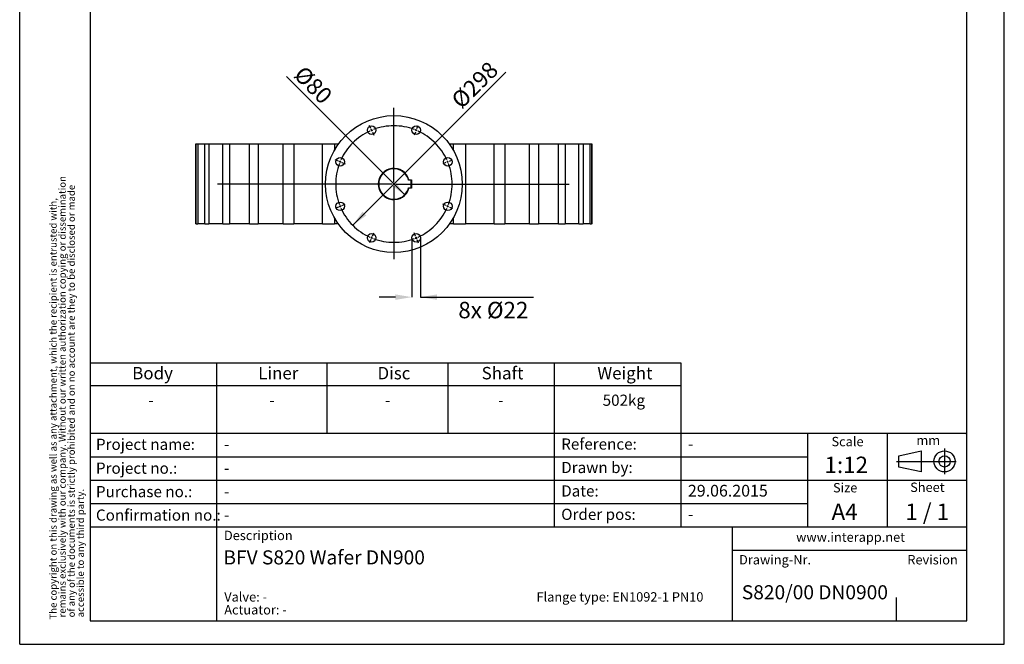
# Model space of a CAD drawing. Units: millimetres. Extents: x 0 to 210, y 0 to 297.
# Drawn here: x 0 to 210, y 0 to 133 of the extents above; entities that cross this region are included whole.
import ezdxf

# ---------------------------------------------------------------- set-up
doc = ezdxf.new("R2010")
doc.units = ezdxf.units.MM
doc.header["$PDSIZE"] = -1
doc.linetypes.add('CENTERX2', pattern=[20.32, 12.7, -2.54, 2.54, -2.54])
for name, color, linetype in [('DIM', 7, 'Continuous'), ('LINIEN-DICK', 7, 'Continuous'), ('LINIEN-DÜNN', 7, 'Continuous'), ('LINIEN-NORMAL', 7, 'Continuous'), ('TEXT', 7, 'Continuous'), ('VORLAGE_TEXT', 7, 'Continuous')]:
    doc.layers.add(name, color=color, linetype=linetype)
doc.styles.add('SLDTEXTSTYLE0', font='TXT', dxfattribs={"width": 0.605})
doc.styles.get("Standard").update_dxf_attribs({"font": 'ARIALUNI.TTF'})
doc.dimstyles.new('SLDDIMSTYLE4', dxfattribs={"dimtxt": 3.5, "dimasz": 3.5, "dimexe": 0, "dimexo": 0.0625, "dimgap": 0.875, "dimtad": 2, "dimlfac": 12, "dimrnd": 1e-09, "dimzin": 12, "dimdsep": 46, "dimtxsty": 'SLDTEXTSTYLE0', "dimsah": 1, "dimcen": 0.09, "dimadec": 0, "dimazin": 0, "dimtfac": 1, "dimtdec": 0, "dimtmove": 0, "dimatfit": 3, "dimfxl": 1, "dimtolj": 1, "dimtzin": 12, "dimarcsym": 0})
doc.dimstyles.new('SLDDIMSTYLE5', dxfattribs={"dimtxt": 3.5, "dimasz": 3.5, "dimexe": 0, "dimexo": 0.0625, "dimgap": 0.875, "dimtad": 2, "dimlfac": 12, "dimrnd": 1e-09, "dimzin": 12, "dimdsep": 46, "dimtxsty": 'SLDTEXTSTYLE0', "dimsah": 1, "dimcen": 0.09, "dimadec": 0, "dimazin": 0, "dimtfac": 1, "dimtdec": 0, "dimtofl": 0, "dimtmove": 0, "dimatfit": 3, "dimfxl": 1, "dimtolj": 1, "dimtzin": 12, "dimarcsym": 0})

# ---------------------------------------------------------------- blocks, each defined once
blk = doc.blocks.new('SW_NOTE_0')
at = {"layer": 'VORLAGE_TEXT', "color": 0, "char_height": 1.5, "attachment_point": 1, "rotation": 90}
for s, insert in [(' remains exclusively with our company. Without our written authorization copying or dissemination', (0, 0)), (' of any of the documents is strictly prohibited and on no account are they to be disclosed or made', (1.94, 0)), ('The copyright on this drawing as well as any attachment, which the recipient is entrusted with,', (-1.93, 0)), (' accessible to any third party.', (3.88, 0))]:
    blk.add_mtext(s, dxfattribs=dict(at, insert=insert))
blk = doc.blocks.new('*D8')
at = {"layer": 'Defpoints', "color": 0}
for p in [(88.6, 106.93), (71.04, 89.37)]:
    blk.add_point(p, dxfattribs=at)
at = {"layer": 'DIM', "color": 0, "lineweight": -2}
for p, q in [((71.04, 89.37), (103.7, 122.02)), ((88.6, 106.93), (71.04, 89.37))]:
    blk.add_line(p, q, dxfattribs=at)
at = {"layer": 'DIM', "color": 0}
blk.add_solid([(73.1, 92.25), (73.93, 91.43), (71.04, 89.37)], dxfattribs=at)
at = {"layer": 'DIM', "color": 0, "insert": (97.04, 119.27), "char_height": 3.5, "attachment_point": 5, "rotation": 45}
blk.add_mtext('\\A1;%%c298', dxfattribs=at)
blk = doc.blocks.new('*D9')
at = {"layer": 'Defpoints', "color": 0}
for p in [(77.46, 100.5), (82.18, 95.79)]:
    blk.add_point(p, dxfattribs=at)
at = {"layer": 'DIM', "color": 0, "lineweight": -2}
for p, q in [((82.18, 95.79), (56.91, 121.06)), ((77.46, 100.5), (82.18, 95.79))]:
    blk.add_line(p, q, dxfattribs=at)
at = {"layer": 'DIM', "color": 0}
blk.add_solid([(79.29, 97.85), (80.11, 98.68), (82.18, 95.79)], dxfattribs=at)
at = {"layer": 'DIM', "color": 0, "insert": (62.6, 119.27), "char_height": 3.5, "attachment_point": 5, "rotation": 315}
blk.add_mtext('\\A1;%%c80', dxfattribs=at)
blk = doc.blocks.new('*D10')
at = {"layer": 'Defpoints', "color": 0}
for p in [(83.65, 86.67), (85.49, 86.67), (85.49, 74.03)]:
    blk.add_point(p, dxfattribs=at)
at = {"layer": 'DIM', "color": 0, "lineweight": -2}
for p, q in [((83.65, 86.61), (83.65, 74.03)), ((85.49, 86.61), (85.49, 74.03)), ((80.15, 74.03), (76.65, 74.03)), ((85.49, 74.03), (109.56, 74.03)), ((88.99, 74.03), (92.49, 74.03))]:
    blk.add_line(p, q, dxfattribs=at)
at = {"layer": 'DIM', "color": 0}
for points in [[(80.15, 73.45), (80.15, 74.61), (83.65, 74.03)], [(88.99, 74.61), (88.99, 73.45), (85.49, 74.03)]]:
    blk.add_solid(points, dxfattribs=at)
at = {"layer": 'DIM', "color": 0, "insert": (101.02, 71.27), "char_height": 3.5, "attachment_point": 5}
blk.add_mtext('\\A1;8x %%c22', dxfattribs=at)
blk = doc.blocks.new('SW_CENTERMARKSYMBOL_1')
at = {"color": 0, "linetype": 'Continuous'}
for p, q in [((4.75, 11.89), (4.75, 27.69)), ((-0.16, 23.33), (-0.43, 23.98)), ((0, 22.94), (-0.08, 23.14)), ((9.5, 22.94), (9.58, 23.14)), ((9.66, 23.33), (9.93, 23.98)), ((0, 22.94), (0.08, 22.75)), ((0.16, 22.56), (0.43, 21.9)), ((9.34, 22.56), (9.07, 21.9)), ((9.5, 22.94), (9.42, 22.75)), ((-7.1, 16.38), (-7.76, 16.65)), ((-6.72, 16.22), (-6.91, 16.3)), ((-6.72, 16.22), (-6.53, 16.14)), ((-6.33, 16.06), (-5.68, 15.79)), ((15.84, 16.06), (15.18, 15.79)), ((16.22, 16.22), (16.03, 16.14)), ((16.22, 16.22), (16.42, 16.3)), ((16.61, 16.38), (17.26, 16.65)), ((4.33, 11.47), (-32.9, 11.47)), ((4.75, 11.47), (4.54, 11.47)), ((4.75, 11.47), (4.75, 11.68)), ((4.75, 11.47), (4.75, 11.26)), ((4.75, 11.47), (4.96, 11.47)), ((4.75, 11.05), (4.75, -4.54)), ((5.17, 11.47), (42.15, 11.47)), ((-7.1, 6.56), (-7.76, 6.29)), ((-6.72, 6.72), (-6.91, 6.64)), ((-6.72, 6.72), (-6.53, 6.8)), ((-6.33, 6.88), (-5.68, 7.15)), ((15.84, 6.88), (15.18, 7.15)), ((16.22, 6.72), (16.03, 6.8)), ((16.22, 6.72), (16.42, 6.64)), ((16.61, 6.56), (17.26, 6.29)), ((0, 0), (-0.08, -0.19)), ((0, 0), (0.08, 0.19)), ((0.16, 0.38), (0.43, 1.04)), ((9.34, 0.38), (9.07, 1.04)), ((9.5, 0), (9.42, 0.19)), ((9.5, 0), (9.58, -0.19)), ((-0.16, -0.38), (-0.43, -1.04)), ((9.66, -0.38), (9.93, -1.04))]:
    blk.add_line(p, q, dxfattribs=at)
at = {"color": 0, "linetype": 'CENTERX2'}
for start, end in [(69.4227, 110.5773), (114.4227, 155.5773), (24.4227, 65.5773), (159.4227, 200.5773), (339.4227, 20.5773), (204.4227, 245.5773), (294.4227, 335.5773), (249.4227, 290.5773)]:
    blk.add_arc((4.75, 11.47), 12.42, start, end, dxfattribs=at)
at = {"color": 0, "linetype": 'Continuous'}
for start, end in [(112.5, 113.4613), (111.5387, 112.5), (67.5, 68.4613), (66.5387, 67.5), (157.5, 158.4613), (156.5387, 157.5), (22.5, 23.4613), (21.5387, 22.5), (201.5387, 202.5), (202.5, 203.4613), (336.5387, 337.5), (337.5, 338.4613), (246.5387, 247.5), (291.5387, 292.5), (292.5, 293.4613), (247.5, 248.4613)]:
    blk.add_arc((4.75, 11.47), 12.42, start, end, dxfattribs=at)

msp = doc.modelspace()

# ---------------------------------------------------------------- linework, layer by layer
at = {"color": 7, "linetype": 'Continuous'}
for p, q in [((37.52786, 106.64596), (37.52786, 89.64596)), ((37.6644, 106.64596), (37.52786, 106.64596)), ((37.6644, 89.64596), (37.6644, 106.64596)), ((37.96571, 106.64596), (37.6644, 106.64596)), ((37.96569, 106.64596), (37.96569, 89.64596)), ((39.47692, 106.64596), (37.96569, 106.64596)), ((39.47692, 89.64596), (39.47692, 106.64596)), ((40.36575, 106.64596), (39.47692, 106.64596)), ((40.36569, 106.64596), (40.36569, 89.64596)), ((43.31239, 106.64596), (40.36569, 106.64596)), ((43.31239, 89.64596), (43.31239, 106.64596)), ((44.74417, 106.64596), (43.31239, 106.64596)), ((44.74408, 106.64596), (44.74408, 89.64596)), ((48.97847, 106.64596), (44.74408, 106.64596)), ((48.97847, 89.64596), (48.97847, 106.64596)), ((50.88129, 106.64596), (48.97847, 106.64596)), ((50.88129, 106.64596), (50.88129, 89.64596)), ((56.19106, 106.64596), (50.88129, 106.64596)), ((56.19106, 89.64596), (56.19106, 106.64596)), ((58.46959, 106.64596), (56.19106, 106.64596)), ((58.46959, 106.64596), (58.46959, 89.64596)), ((64.58847, 106.64596), (58.46959, 106.64596)), ((64.58847, 89.64596), (64.58847, 106.64596)), ((67.12846, 106.64596), (64.58847, 106.64596)), ((67.12846, 106.64596), (67.12846, 105.33)), ((67.96948, 106.64596), (67.12846, 106.64596)), ((92.51043, 106.64596), (91.66957, 106.64596)), ((92.51043, 105.33028), (92.51043, 106.64596)), ((95.05042, 106.64596), (92.51043, 106.64596)), ((95.05042, 106.64596), (95.05042, 89.64596)), ((101.16932, 106.64596), (95.05042, 106.64596)), ((101.16932, 89.64596), (101.16932, 106.64596)), ((103.44785, 106.64596), (101.16932, 106.64596)), ((103.44785, 106.64596), (103.44785, 89.64596)), ((108.75764, 106.64596), (103.44785, 106.64596)), ((108.75764, 89.64596), (108.75764, 106.64596)), ((110.66046, 106.64596), (108.75764, 106.64596)), ((110.66046, 106.64596), (110.66046, 89.64596)), ((114.89488, 106.64596), (110.66046, 106.64596)), ((114.89488, 89.64596), (114.89488, 106.64596)), ((116.32658, 106.64596), (114.89498, 106.64596)), ((116.32658, 106.64596), (116.32658, 89.64596)), ((119.2733, 106.64596), (116.32658, 106.64596)), ((119.2733, 89.64596), (119.2733, 106.64596)), ((120.16208, 106.64596), (119.27336, 106.64596)), ((120.16208, 106.64596), (120.16208, 89.64596)), ((121.67334, 106.64596), (120.16208, 106.64596)), ((121.67334, 89.64596), (121.67334, 106.64596)), ((121.97464, 106.64596), (121.67336, 106.64596)), ((121.97464, 106.64596), (121.97464, 89.64596)), ((122.11119, 106.64596), (121.97464, 106.64596)), ((122.11119, 89.64596), (122.11119, 106.64596)), ((83.02434, 99.06263), (82.96087, 98.9793)), ((83.48619, 98.9793), (82.96087, 98.9793)), ((83.02434, 99.06263), (83.56953, 99.06263)), ((83.56953, 99.06263), (83.48619, 98.9793)), ((83.48619, 97.31263), (83.48619, 98.9793)), ((83.56953, 99.06263), (83.56953, 97.2293)), ((82.96087, 97.31263), (83.02434, 97.2293)), ((82.96087, 97.31263), (83.48619, 97.31263)), ((83.56953, 97.2293), (83.02434, 97.2293)), ((83.48619, 97.31263), (83.56953, 97.2293)), ((67.12846, 90.96193), (67.12846, 89.64596)), ((92.51043, 89.64596), (92.51043, 90.96164)), ((37.6644, 89.64596), (37.52786, 89.64596)), ((37.6644, 89.64596), (37.96571, 89.64596)), ((39.47692, 89.64596), (37.96569, 89.64596)), ((39.47692, 89.64596), (40.36575, 89.64596)), ((43.31239, 89.64596), (40.36569, 89.64596)), ((43.31239, 89.64596), (44.74417, 89.64596)), ((48.97847, 89.64596), (44.74408, 89.64596)), ((48.97847, 89.64596), (50.88129, 89.64596)), ((56.19106, 89.64596), (50.88129, 89.64596)), ((56.19106, 89.64596), (58.46959, 89.64596)), ((64.58847, 89.64596), (58.46959, 89.64596)), ((64.58847, 89.64596), (67.12846, 89.64596)), ((67.96948, 89.64596), (67.12846, 89.64596)), ((92.51043, 89.64596), (91.66957, 89.64596)), ((92.51043, 89.64596), (95.05042, 89.64596)), ((101.16932, 89.64596), (95.05042, 89.64596)), ((101.16932, 89.64596), (103.44785, 89.64596)), ((108.75764, 89.64596), (103.44785, 89.64596)), ((108.75764, 89.64596), (110.66046, 89.64596)), ((114.89488, 89.64596), (110.66046, 89.64596)), ((114.89498, 89.64596), (116.32658, 89.64596)), ((119.2733, 89.64596), (116.32658, 89.64596)), ((119.27336, 89.64596), (120.16208, 89.64596)), ((121.67334, 89.64596), (120.16208, 89.64596)), ((121.67336, 89.64596), (121.97464, 89.64596)), ((122.11119, 89.64596), (121.97464, 89.64596)), ((202, 45), (201.77129, 44.77838))]:
    msp.add_line(p, q, dxfattribs=at)
for centre, radius in [((79.81953, 98.14596), 14.58333), ((75.06787, 109.61747), 0.91667), ((84.57118, 109.61747), 0.91667), ((68.34802, 102.89761), 0.91667), ((91.29103, 102.89761), 0.91667), ((68.34802, 93.39431), 0.91667), ((91.29103, 93.39431), 0.91667), ((75.06787, 86.67446), 0.91667), ((84.57118, 86.67446), 0.91667)]:
    msp.add_circle(centre, radius, dxfattribs=at)
for radius, start, end in [(3.33333, 15.9620142, 344.0379858), (3.25, 14.8571655, 345.1428345)]:
    msp.add_arc((79.81953, 98.14596), radius, start, end, dxfattribs=at)
at = {"layer": 'LINIEN-DICK'}
for p, q in [((15, 292), (15, 5)), ((202, 5), (202, 292)), ((15, 60), (141, 60)), ((15, 45), (15, 5)), ((15, 45), (202, 45)), ((15, 5), (202, 5))]:
    msp.add_line(p, q, dxfattribs=at)
at = {"layer": 'LINIEN-DÜNN'}
for p, q in [((0, 0), (0, 297)), ((210, 0), (210, 297)), ((15, 55.20125), (141, 55.20125)), ((15, 40), (117, 40)), ((117, 40), (168, 40)), ((187.5, 40.2), (192.3, 41.25)), ((187.5, 37.8), (187.5, 40.2)), ((192.3, 41.25), (192.3, 36.75)), ((197.25, 41.75), (197.25, 36.25)), ((192.3, 36.75), (187.5, 37.8)), ((15, 35), (117, 35)), ((15, 35), (117, 35)), ((117, 35), (168, 35)), ((117, 35), (168, 35)), ((15, 30), (168, 30)), ((187, 5), (187, 10)), ((0, 0), (210, 0))]:
    msp.add_line(p, q, dxfattribs=at)
at = {"layer": 'LINIEN-DÜNN', "linetype": 'CENTERX2'}
msp.add_line((187, 39), (200, 39), dxfattribs=at)
at = {"layer": 'LINIEN-DÜNN'}
for radius in [2.25, 1.2]:
    msp.add_circle((197.25, 39), radius, dxfattribs=at)
at = {"layer": 'LINIEN-NORMAL'}
for p, q in [((42, 60), (42, 45)), ((65.53893, 60), (65.53893, 45)), ((91.30664, 60), (91.30664, 45)), ((114, 60), (114, 45)), ((141, 60), (141, 45)), ((42, 45), (42, 25)), ((114, 45), (114, 25)), ((141, 45), (141, 25)), ((168, 45), (168, 25)), ((185, 45), (185, 25)), ((168, 35), (202, 35)), ((202, 25), (15, 25)), ((42, 25), (42, 5)), ((152, 5), (152, 25)), ((202, 20), (152, 20))]:
    msp.add_line(p, q, dxfattribs=at)

# ---------------------------------------------------------------- block references
at = {"color": 7, "linetype": 'Continuous'}
msp.add_blockref('SW_CENTERMARKSYMBOL_1', (75.06787, 86.67446), dxfattribs=at)
at = {"layer": 'VORLAGE_TEXT'}
msp.add_blockref('SW_NOTE_0', (8.31801, 5.27805), dxfattribs=at)

# ---------------------------------------------------------------- texts
at = {"color": 7, "linetype": 'Continuous', "attachment_point": 1}
for s, insert, char_height in [('www.interapp.net', (165.5994, 23.85379), 2), ('{S820/00 DN0900}', (154.00976, 12.59743), 3)]:
    msp.add_mtext(s, dxfattribs=dict(at, insert=insert, char_height=char_height))
at = {"layer": 'TEXT', "char_height": 2.5, "attachment_point": 1, "style": 'SLDTEXTSTYLE0'}
for insert in [(43.56026, 43.94187), (142.52039, 44.00013), (43.56026, 38.85243), (43.56026, 33.85243), (43.56026, 28.85243), (142.52039, 29.01227)]:
    msp.add_mtext('-', dxfattribs=dict(at, insert=insert))
at = {"layer": 'TEXT', "attachment_point": 1}
for s, insert, char_height in [('1:12', (171.65563, 40.01354), 3.5), ('{29.06.2015}', (142.52039, 34.00527), 2.5), ('A4', (173.15771, 30.01245), 3.5), ('1 / 1', (188.90512, 30.01245), 3.5), ('{BFV S820 Wafer DN900}', (43.44871, 20.03474), 3), ('Valve: -', (43.62556, 11.10689), 2), ('Flange type: EN1092-1 PN10', (110.22193, 11.10689), 2), ('Actuator: -', (43.62556, 8.36177), 2)]:
    msp.add_mtext(s, dxfattribs=dict(at, insert=insert, char_height=char_height))
at = {"layer": 'VORLAGE_TEXT', "attachment_point": 1}
for s, insert, char_height in [('Body', (23.99458, 59.14216), 2.645833), ('Liner', (50.8758, 59.14216), 2.645833), ('Disc', (76.31394, 59.14216), 2.645833), ('Shaft', (98.52388, 59.14216), 2.645833), ('Weight', (123.20207, 59.14216), 2.645833), ('502kg', (124.3433, 53.23631), 2.38125), ('Reference:', (115.5, 43.89459), 2.38125), ('Scale', (173.13785, 44.22912), 2), ('Project name:', (16.26361, 43.83633), 2.38125), ('mm', (191.25521, 44.49792), 2), ('Project no.:', (16.26361, 38.74689), 2.38125), ('Drawn by:', (115.5, 38.89459), 2.38125), ('Purchase no.:', (16.26361, 33.74689), 2.38125), ('Date:', (115.5, 33.89459), 2.38125), ('Sheet', (189.92099, 34.48485), 2), ('Confirmation no.:', (16.26361, 28.74689), 2.38125), ('Order pos:', (115.5, 28.90673), 2.38125), ('Description', (43.56026, 24.21891), 2), ('Drawing-Nr.', (153.42263, 19.03456), 2), ('Revision', (189.31811, 19.03456), 2)]:
    msp.add_mtext(s, dxfattribs=dict(at, insert=insert, char_height=char_height))
at = {"layer": 'VORLAGE_TEXT', "attachment_point": 1, "style": 'SLDTEXTSTYLE0'}
for s, insert, char_height in [('-', (27.42326, 53.23631), 2.38125), ('-', (53.25724, 53.23631), 2.38125), ('-', (77.93961, 53.23631), 2.38125), ('-', (102.05423, 53.23631), 2.38125), ('Size', (173.46787, 34.39124), 2)]:
    msp.add_mtext(s, dxfattribs=dict(at, insert=insert, char_height=char_height))

# ---------------------------------------------------------------- dimensions: what is measured, and where the dimension line sits
at = {"layer": 'DIM'}
for p1, p2, picture, middle in [((77.4625, 100.50298), (82.17655, 95.78894), '*D9', (60.64876, 117.31673)), ((88.59943, 106.92587), (71.03962, 89.36605), '*D8', (98.9903, 117.31674))]:
    dim = msp.add_diameter_dim_2p(p1=p1, p2=p2, dimstyle='SLDDIMSTYLE4', override={"dimtxsty": 'Standard'}, dxfattribs=at)
    dim.commit()
    dim.dimension.update_dxf_attribs({"geometry": picture, "text_midpoint": middle, "dimtype": 163})
dim = msp.add_linear_dim(base=(85.48784, 74.02985), p1=(83.65451, 86.67446), p2=(85.48784, 86.67446), text='8x %%c<>', dimstyle='SLDDIMSTYLE5', override={"dimtxsty": 'Standard'}, dxfattribs=at)
dim.commit()
dim.dimension.update_dxf_attribs({"geometry": '*D10', "text_midpoint": (101.0215, 74.02985), "dimtype": 160})

doc.saveas('drawing.dxf')
